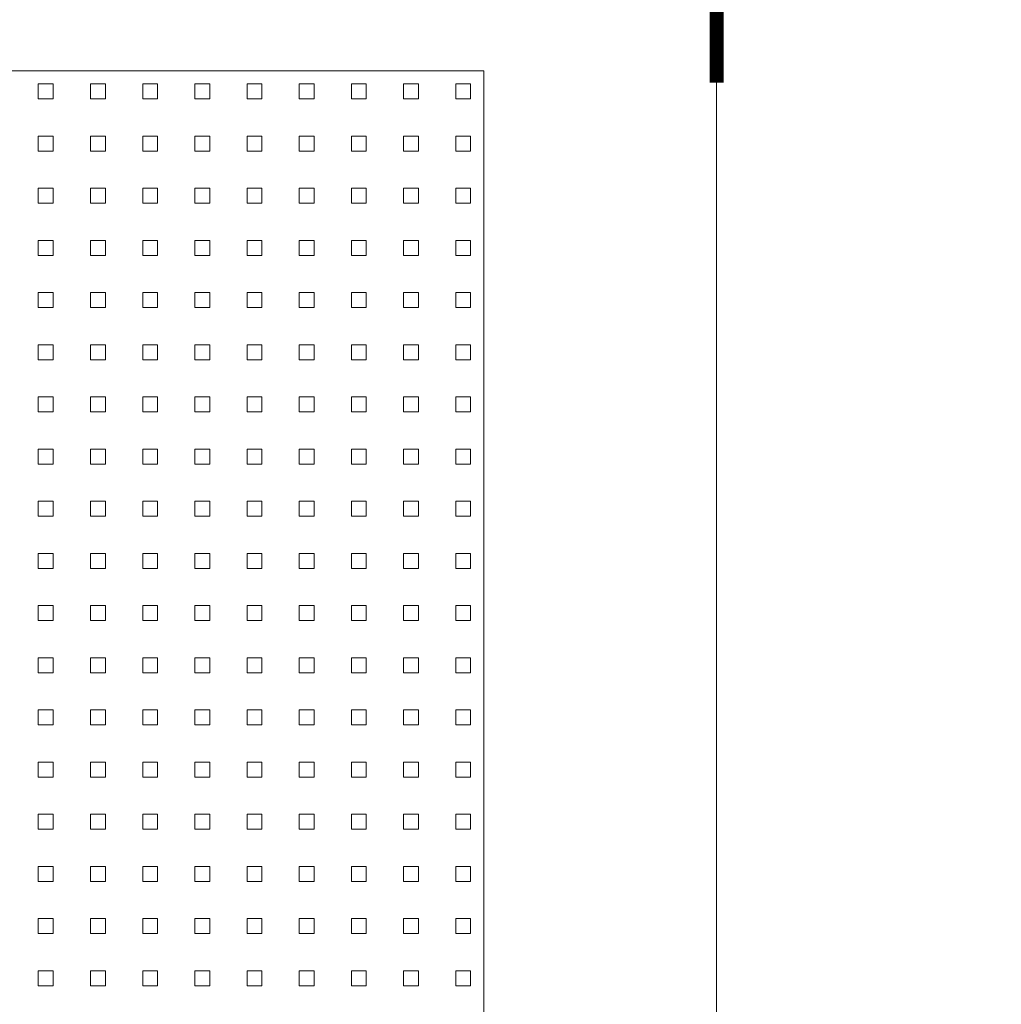
# Model space of a CAD drawing. Units: millimetres. Extents: x -4571 to 6601, y -5977 to 2754.
# Drawn here: x 234 to 1287, y -248 to 809 of the extents above; entities that cross this region are included whole.
import ezdxf

# ---------------------------------------------------------------- set-up
doc = ezdxf.new("R2010")
doc.units = ezdxf.units.MM
doc.linetypes.add('CENTERX2', pattern=[4, 2.5, -0.5, 0.5, -0.5])
doc.linetypes.add('DASHEDX2', pattern=[1.5, 1, -0.5])
for name, color, linetype, lineweight in [('PRO_Equipment', 7, 'Continuous', 20), ('PRO_Free Space', 104, 'CENTERX2', 20), ('PRO_Impact Area', 6, 'DASHEDX2', 20)]:
    doc.layers.add(name, color=color, linetype=linetype, lineweight=lineweight)
doc.layers.add('PRO_Setout Point', color=5, linetype='Continuous')

# ---------------------------------------------------------------- blocks, each defined once
blk = doc.blocks.new('ORIGIN')
at = {"layer": 'PRO_Setout Point', "const_width": 15}
for points in [[(0, -262.5), (0, 262.5)], [(262.5, 0), (-262.5, 0)]]:
    blk.add_lwpolyline(points, dxfattribs=at)
at = {"layer": 'PRO_Setout Point', "const_width": 7.5}
blk.add_lwpolyline([(-146.25, 0, 1), (146.25, 0, 1)], format="xyb", close=True, dxfattribs=at)
at = {"layer": 'PRO_Setout Point'}
blk.add_point((0, 0), dxfattribs=at)

msp = doc.modelspace()

# ---------------------------------------------------------------- linework, layer by layer
at = {"layer": 'PRO_Equipment'}
for p, q in [((981.7, 1004.1), (981.7, -995.9)), ((-768.3, 754.1), (731.7, 754.1)), ((-768.3, 754.1), (731.7, 754.1)), ((731.7, 754.1), (-768.3, 754.1)), ((731.7, -745.9), (731.7, 754.1)), ((731.7, 754.1), (731.7, -745.9)), ((731.7, -745.9), (731.7, 754.1)), ((269.7, 740.1), (253.7, 740.1)), ((253.7, 740.1), (253.7, 724.1)), ((269.7, 724.1), (269.7, 740.1)), ((325.7, 740.1), (309.7, 740.1)), ((309.7, 740.1), (309.7, 724.1)), ((325.7, 724.1), (325.7, 740.1)), ((381.7, 740.1), (365.7, 740.1)), ((365.7, 740.1), (365.7, 724.1)), ((381.7, 724.1), (381.7, 740.1)), ((437.7, 740.1), (421.7, 740.1)), ((421.7, 740.1), (421.7, 724.1)), ((437.7, 724.1), (437.7, 740.1)), ((493.7, 740.1), (477.7, 740.1)), ((477.7, 740.1), (477.7, 724.1)), ((493.7, 724.1), (493.7, 740.1)), ((549.7, 740.1), (533.7, 740.1)), ((533.7, 740.1), (533.7, 724.1)), ((549.7, 724.1), (549.7, 740.1)), ((605.7, 740.1), (589.7, 740.1)), ((589.7, 740.1), (589.7, 724.1)), ((605.7, 724.1), (605.7, 740.1)), ((661.7, 740.1), (645.7, 740.1)), ((645.7, 740.1), (645.7, 724.1)), ((661.7, 724.1), (661.7, 740.1)), ((717.7, 740.1), (701.7, 740.1)), ((701.7, 740.1), (701.7, 724.1)), ((717.7, 724.1), (717.7, 740.1)), ((253.7, 724.1), (269.7, 724.1)), ((309.7, 724.1), (325.7, 724.1)), ((365.7, 724.1), (381.7, 724.1)), ((421.7, 724.1), (437.7, 724.1)), ((477.7, 724.1), (493.7, 724.1)), ((533.7, 724.1), (549.7, 724.1)), ((589.7, 724.1), (605.7, 724.1)), ((645.7, 724.1), (661.7, 724.1)), ((701.7, 724.1), (717.7, 724.1)), ((269.7, 684.1), (253.7, 684.1)), ((253.7, 684.1), (253.7, 668.1)), ((269.7, 668.1), (269.7, 684.1)), ((325.7, 684.1), (309.7, 684.1)), ((309.7, 684.1), (309.7, 668.1)), ((325.7, 668.1), (325.7, 684.1)), ((381.7, 684.1), (365.7, 684.1)), ((365.7, 684.1), (365.7, 668.1)), ((381.7, 668.1), (381.7, 684.1)), ((437.7, 684.1), (421.7, 684.1)), ((421.7, 684.1), (421.7, 668.1)), ((437.7, 668.1), (437.7, 684.1)), ((493.7, 684.1), (477.7, 684.1)), ((477.7, 684.1), (477.7, 668.1)), ((493.7, 668.1), (493.7, 684.1)), ((549.7, 684.1), (533.7, 684.1)), ((533.7, 684.1), (533.7, 668.1)), ((549.7, 668.1), (549.7, 684.1)), ((605.7, 684.1), (589.7, 684.1)), ((589.7, 684.1), (589.7, 668.1)), ((605.7, 668.1), (605.7, 684.1)), ((661.7, 684.1), (645.7, 684.1)), ((645.7, 684.1), (645.7, 668.1)), ((661.7, 668.1), (661.7, 684.1)), ((717.7, 684.1), (701.7, 684.1)), ((701.7, 684.1), (701.7, 668.1)), ((717.7, 668.1), (717.7, 684.1)), ((253.7, 668.1), (269.7, 668.1)), ((309.7, 668.1), (325.7, 668.1)), ((365.7, 668.1), (381.7, 668.1)), ((421.7, 668.1), (437.7, 668.1)), ((477.7, 668.1), (493.7, 668.1)), ((533.7, 668.1), (549.7, 668.1)), ((589.7, 668.1), (605.7, 668.1)), ((645.7, 668.1), (661.7, 668.1)), ((701.7, 668.1), (717.7, 668.1)), ((269.7, 628.1), (253.7, 628.1)), ((253.7, 628.1), (253.7, 612.1)), ((269.7, 612.1), (269.7, 628.1)), ((325.7, 628.1), (309.7, 628.1)), ((309.7, 628.1), (309.7, 612.1)), ((325.7, 612.1), (325.7, 628.1)), ((365.7, 628.1), (365.7, 612.1)), ((381.7, 628.1), (365.7, 628.1)), ((381.7, 612.1), (381.7, 628.1)), ((437.7, 628.1), (421.7, 628.1)), ((421.7, 628.1), (421.7, 612.1)), ((437.7, 612.1), (437.7, 628.1)), ((493.7, 628.1), (477.7, 628.1)), ((477.7, 628.1), (477.7, 612.1)), ((493.7, 612.1), (493.7, 628.1)), ((549.7, 628.1), (533.7, 628.1)), ((533.7, 628.1), (533.7, 612.1)), ((549.7, 612.1), (549.7, 628.1)), ((605.7, 628.1), (589.7, 628.1)), ((589.7, 628.1), (589.7, 612.1)), ((605.7, 612.1), (605.7, 628.1)), ((661.7, 628.1), (645.7, 628.1)), ((645.7, 628.1), (645.7, 612.1)), ((661.7, 612.1), (661.7, 628.1)), ((717.7, 628.1), (701.7, 628.1)), ((701.7, 628.1), (701.7, 612.1)), ((717.7, 612.1), (717.7, 628.1)), ((253.7, 612.1), (269.7, 612.1)), ((309.7, 612.1), (325.7, 612.1)), ((365.7, 612.1), (381.7, 612.1)), ((421.7, 612.1), (437.7, 612.1)), ((477.7, 612.1), (493.7, 612.1)), ((533.7, 612.1), (549.7, 612.1)), ((589.7, 612.1), (605.7, 612.1)), ((645.7, 612.1), (661.7, 612.1)), ((701.7, 612.1), (717.7, 612.1)), ((269.7, 572.1), (253.7, 572.1)), ((253.7, 572.1), (253.7, 556.1)), ((269.7, 556.1), (269.7, 572.1)), ((325.7, 572.1), (309.7, 572.1)), ((309.7, 572.1), (309.7, 556.1)), ((325.7, 556.1), (325.7, 572.1)), ((381.7, 572.1), (365.7, 572.1)), ((365.7, 572.1), (365.7, 556.1)), ((381.7, 556.1), (381.7, 572.1)), ((437.7, 572.1), (421.7, 572.1)), ((421.7, 572.1), (421.7, 556.1)), ((437.7, 556.1), (437.7, 572.1)), ((493.7, 572.1), (477.7, 572.1)), ((477.7, 572.1), (477.7, 556.1)), ((493.7, 556.1), (493.7, 572.1)), ((549.7, 572.1), (533.7, 572.1)), ((533.7, 572.1), (533.7, 556.1)), ((549.7, 556.1), (549.7, 572.1)), ((605.7, 572.1), (589.7, 572.1)), ((589.7, 572.1), (589.7, 556.1)), ((605.7, 556.1), (605.7, 572.1)), ((661.7, 572.1), (645.7, 572.1)), ((645.7, 572.1), (645.7, 556.1)), ((661.7, 556.1), (661.7, 572.1)), ((717.7, 572.1), (701.7, 572.1)), ((701.7, 572.1), (701.7, 556.1)), ((717.7, 556.1), (717.7, 572.1)), ((253.7, 556.1), (269.7, 556.1)), ((309.7, 556.1), (325.7, 556.1)), ((365.7, 556.1), (381.7, 556.1)), ((421.7, 556.1), (437.7, 556.1)), ((477.7, 556.1), (493.7, 556.1)), ((533.7, 556.1), (549.7, 556.1)), ((589.7, 556.1), (605.7, 556.1)), ((645.7, 556.1), (661.7, 556.1)), ((701.7, 556.1), (717.7, 556.1)), ((269.7, 516.1), (253.7, 516.1)), ((253.7, 516.1), (253.7, 500.1)), ((269.7, 500.1), (269.7, 516.1)), ((325.7, 516.1), (309.7, 516.1)), ((309.7, 516.1), (309.7, 500.1)), ((325.7, 500.1), (325.7, 516.1)), ((381.7, 516.1), (365.7, 516.1)), ((365.7, 516.1), (365.7, 500.1)), ((381.7, 500.1), (381.7, 516.1)), ((421.7, 516.1), (421.7, 500.1)), ((437.7, 516.1), (421.7, 516.1)), ((437.7, 500.1), (437.7, 516.1)), ((477.7, 516.1), (477.7, 500.1)), ((493.7, 516.1), (477.7, 516.1)), ((493.7, 500.1), (493.7, 516.1)), ((549.7, 516.1), (533.7, 516.1)), ((533.7, 516.1), (533.7, 500.1)), ((549.7, 500.1), (549.7, 516.1)), ((605.7, 516.1), (589.7, 516.1)), ((589.7, 516.1), (589.7, 500.1)), ((605.7, 500.1), (605.7, 516.1)), ((661.7, 516.1), (645.7, 516.1)), ((645.7, 516.1), (645.7, 500.1)), ((661.7, 500.1), (661.7, 516.1)), ((717.7, 516.1), (701.7, 516.1)), ((701.7, 516.1), (701.7, 500.1)), ((717.7, 500.1), (717.7, 516.1)), ((253.7, 500.1), (269.7, 500.1)), ((309.7, 500.1), (325.7, 500.1)), ((365.7, 500.1), (381.7, 500.1)), ((421.7, 500.1), (437.7, 500.1)), ((477.7, 500.1), (493.7, 500.1)), ((533.7, 500.1), (549.7, 500.1)), ((589.7, 500.1), (605.7, 500.1)), ((645.7, 500.1), (661.7, 500.1)), ((701.7, 500.1), (717.7, 500.1)), ((269.7, 460.1), (253.7, 460.1)), ((253.7, 460.1), (253.7, 444.1)), ((269.7, 444.1), (269.7, 460.1)), ((325.7, 460.1), (309.7, 460.1)), ((309.7, 460.1), (309.7, 444.1)), ((325.7, 444.1), (325.7, 460.1)), ((381.7, 460.1), (365.7, 460.1)), ((365.7, 460.1), (365.7, 444.1)), ((381.7, 444.1), (381.7, 460.1)), ((437.7, 460.1), (421.7, 460.1)), ((421.7, 460.1), (421.7, 444.1)), ((437.7, 444.1), (437.7, 460.1)), ((493.7, 460.1), (477.7, 460.1)), ((477.7, 460.1), (477.7, 444.1)), ((493.7, 444.1), (493.7, 460.1)), ((549.7, 460.1), (533.7, 460.1)), ((533.7, 460.1), (533.7, 444.1)), ((549.7, 444.1), (549.7, 460.1)), ((605.7, 460.1), (589.7, 460.1)), ((589.7, 460.1), (589.7, 444.1)), ((605.7, 444.1), (605.7, 460.1)), ((661.7, 460.1), (645.7, 460.1)), ((645.7, 460.1), (645.7, 444.1)), ((661.7, 444.1), (661.7, 460.1)), ((717.7, 460.1), (701.7, 460.1)), ((701.7, 460.1), (701.7, 444.1)), ((717.7, 444.1), (717.7, 460.1)), ((253.7, 444.1), (269.7, 444.1)), ((309.7, 444.1), (325.7, 444.1)), ((365.7, 444.1), (381.7, 444.1)), ((421.7, 444.1), (437.7, 444.1)), ((477.7, 444.1), (493.7, 444.1)), ((533.7, 444.1), (549.7, 444.1)), ((589.7, 444.1), (605.7, 444.1)), ((645.7, 444.1), (661.7, 444.1)), ((701.7, 444.1), (717.7, 444.1)), ((269.7, 404.1), (253.7, 404.1)), ((253.7, 404.1), (253.7, 388.1)), ((269.7, 388.1), (269.7, 404.1)), ((325.7, 404.1), (309.7, 404.1)), ((309.7, 404.1), (309.7, 388.1)), ((325.7, 388.1), (325.7, 404.1)), ((381.7, 404.1), (365.7, 404.1)), ((365.7, 404.1), (365.7, 388.1)), ((381.7, 388.1), (381.7, 404.1)), ((437.7, 404.1), (421.7, 404.1)), ((421.7, 404.1), (421.7, 388.1)), ((437.7, 388.1), (437.7, 404.1)), ((493.7, 404.1), (477.7, 404.1)), ((477.7, 404.1), (477.7, 388.1)), ((493.7, 388.1), (493.7, 404.1)), ((549.7, 404.1), (533.7, 404.1)), ((533.7, 404.1), (533.7, 388.1)), ((549.7, 388.1), (549.7, 404.1)), ((605.7, 404.1), (589.7, 404.1)), ((589.7, 404.1), (589.7, 388.1)), ((605.7, 388.1), (605.7, 404.1)), ((661.7, 404.1), (645.7, 404.1)), ((645.7, 404.1), (645.7, 388.1)), ((661.7, 388.1), (661.7, 404.1)), ((717.7, 404.1), (701.7, 404.1)), ((701.7, 404.1), (701.7, 388.1)), ((717.7, 388.1), (717.7, 404.1)), ((253.7, 388.1), (269.7, 388.1)), ((309.7, 388.1), (325.7, 388.1)), ((365.7, 388.1), (381.7, 388.1)), ((421.7, 388.1), (437.7, 388.1)), ((477.7, 388.1), (493.7, 388.1)), ((533.7, 388.1), (549.7, 388.1)), ((589.7, 388.1), (605.7, 388.1)), ((645.7, 388.1), (661.7, 388.1)), ((701.7, 388.1), (717.7, 388.1)), ((269.7, 348.1), (253.7, 348.1)), ((253.7, 348.1), (253.7, 332.1)), ((269.7, 332.1), (269.7, 348.1)), ((325.7, 348.1), (309.7, 348.1)), ((309.7, 348.1), (309.7, 332.1)), ((325.7, 332.1), (325.7, 348.1)), ((381.7, 348.1), (365.7, 348.1)), ((365.7, 348.1), (365.7, 332.1)), ((381.7, 332.1), (381.7, 348.1)), ((437.7, 348.1), (421.7, 348.1)), ((421.7, 348.1), (421.7, 332.1)), ((437.7, 332.1), (437.7, 348.1)), ((493.7, 348.1), (477.7, 348.1)), ((477.7, 348.1), (477.7, 332.1)), ((493.7, 332.1), (493.7, 348.1)), ((549.7, 348.1), (533.7, 348.1)), ((533.7, 348.1), (533.7, 332.1)), ((549.7, 332.1), (549.7, 348.1)), ((605.7, 348.1), (589.7, 348.1)), ((589.7, 348.1), (589.7, 332.1)), ((605.7, 332.1), (605.7, 348.1)), ((661.7, 348.1), (645.7, 348.1)), ((645.7, 348.1), (645.7, 332.1)), ((661.7, 332.1), (661.7, 348.1)), ((717.7, 348.1), (701.7, 348.1)), ((701.7, 348.1), (701.7, 332.1)), ((717.7, 332.1), (717.7, 348.1)), ((253.7, 332.1), (269.7, 332.1)), ((309.7, 332.1), (325.7, 332.1)), ((365.7, 332.1), (381.7, 332.1)), ((421.7, 332.1), (437.7, 332.1)), ((477.7, 332.1), (493.7, 332.1)), ((533.7, 332.1), (549.7, 332.1)), ((589.7, 332.1), (605.7, 332.1)), ((645.7, 332.1), (661.7, 332.1)), ((701.7, 332.1), (717.7, 332.1)), ((269.7, 292.1), (253.7, 292.1)), ((253.7, 292.1), (253.7, 276.1)), ((269.7, 276.1), (269.7, 292.1)), ((325.7, 292.1), (309.7, 292.1)), ((309.7, 292.1), (309.7, 276.1)), ((325.7, 276.1), (325.7, 292.1)), ((381.7, 292.1), (365.7, 292.1)), ((365.7, 292.1), (365.7, 276.1)), ((381.7, 276.1), (381.7, 292.1)), ((437.7, 292.1), (421.7, 292.1)), ((421.7, 292.1), (421.7, 276.1)), ((437.7, 276.1), (437.7, 292.1)), ((493.7, 292.1), (477.7, 292.1)), ((477.7, 292.1), (477.7, 276.1)), ((493.7, 276.1), (493.7, 292.1)), ((549.7, 292.1), (533.7, 292.1)), ((533.7, 292.1), (533.7, 276.1)), ((549.7, 276.1), (549.7, 292.1)), ((605.7, 292.1), (589.7, 292.1)), ((589.7, 292.1), (589.7, 276.1)), ((605.7, 276.1), (605.7, 292.1)), ((661.7, 292.1), (645.7, 292.1)), ((645.7, 292.1), (645.7, 276.1)), ((661.7, 276.1), (661.7, 292.1)), ((717.7, 292.1), (701.7, 292.1)), ((701.7, 292.1), (701.7, 276.1)), ((717.7, 276.1), (717.7, 292.1)), ((253.7, 276.1), (269.7, 276.1)), ((309.7, 276.1), (325.7, 276.1)), ((365.7, 276.1), (381.7, 276.1)), ((421.7, 276.1), (437.7, 276.1)), ((477.7, 276.1), (493.7, 276.1)), ((533.7, 276.1), (549.7, 276.1)), ((589.7, 276.1), (605.7, 276.1)), ((645.7, 276.1), (661.7, 276.1)), ((701.7, 276.1), (717.7, 276.1)), ((253.7, 236.1), (253.7, 220.1)), ((269.7, 236.1), (253.7, 236.1)), ((269.7, 220.1), (269.7, 236.1)), ((309.7, 236.1), (309.7, 220.1)), ((325.7, 236.1), (309.7, 236.1)), ((325.7, 220.1), (325.7, 236.1)), ((365.7, 236.1), (365.7, 220.1)), ((381.7, 236.1), (365.7, 236.1)), ((381.7, 220.1), (381.7, 236.1)), ((421.7, 236.1), (421.7, 220.1)), ((437.7, 236.1), (421.7, 236.1)), ((437.7, 220.1), (437.7, 236.1)), ((477.7, 236.1), (477.7, 220.1)), ((493.7, 236.1), (477.7, 236.1)), ((493.7, 220.1), (493.7, 236.1)), ((549.7, 236.1), (533.7, 236.1)), ((533.7, 236.1), (533.7, 220.1)), ((549.7, 220.1), (549.7, 236.1)), ((589.7, 236.1), (589.7, 220.1)), ((605.7, 236.1), (589.7, 236.1)), ((605.7, 220.1), (605.7, 236.1)), ((645.7, 236.1), (645.7, 220.1)), ((661.7, 236.1), (645.7, 236.1)), ((661.7, 220.1), (661.7, 236.1)), ((701.7, 236.1), (701.7, 220.1)), ((717.7, 236.1), (701.7, 236.1)), ((717.7, 220.1), (717.7, 236.1)), ((253.7, 220.1), (269.7, 220.1)), ((309.7, 220.1), (325.7, 220.1)), ((365.7, 220.1), (381.7, 220.1)), ((421.7, 220.1), (437.7, 220.1)), ((477.7, 220.1), (493.7, 220.1)), ((533.7, 220.1), (549.7, 220.1)), ((589.7, 220.1), (605.7, 220.1)), ((645.7, 220.1), (661.7, 220.1)), ((701.7, 220.1), (717.7, 220.1)), ((253.7, 180.1), (253.7, 164.1)), ((269.7, 180.1), (253.7, 180.1)), ((269.7, 164.1), (269.7, 180.1)), ((309.7, 180.1), (309.7, 164.1)), ((325.7, 180.1), (309.7, 180.1)), ((325.7, 164.1), (325.7, 180.1)), ((365.7, 180.1), (365.7, 164.1)), ((381.7, 180.1), (365.7, 180.1)), ((381.7, 164.1), (381.7, 180.1)), ((421.7, 180.1), (421.7, 164.1)), ((437.7, 180.1), (421.7, 180.1)), ((437.7, 164.1), (437.7, 180.1)), ((477.7, 180.1), (477.7, 164.1)), ((493.7, 180.1), (477.7, 180.1)), ((493.7, 164.1), (493.7, 180.1)), ((533.7, 180.1), (533.7, 164.1)), ((549.7, 180.1), (533.7, 180.1)), ((549.7, 164.1), (549.7, 180.1)), ((589.7, 180.1), (589.7, 164.1)), ((605.7, 180.1), (589.7, 180.1)), ((605.7, 164.1), (605.7, 180.1)), ((645.7, 180.1), (645.7, 164.1)), ((661.7, 180.1), (645.7, 180.1)), ((661.7, 164.1), (661.7, 180.1)), ((701.7, 180.1), (701.7, 164.1)), ((717.7, 180.1), (701.7, 180.1)), ((717.7, 164.1), (717.7, 180.1)), ((253.7, 164.1), (269.7, 164.1)), ((309.7, 164.1), (325.7, 164.1)), ((365.7, 164.1), (381.7, 164.1)), ((421.7, 164.1), (437.7, 164.1)), ((477.7, 164.1), (493.7, 164.1)), ((533.7, 164.1), (549.7, 164.1)), ((589.7, 164.1), (605.7, 164.1)), ((645.7, 164.1), (661.7, 164.1)), ((701.7, 164.1), (717.7, 164.1)), ((253.7, 124.1), (253.7, 108.1)), ((269.7, 124.1), (253.7, 124.1)), ((269.7, 108.1), (269.7, 124.1)), ((309.7, 124.1), (309.7, 108.1)), ((325.7, 124.1), (309.7, 124.1)), ((325.7, 108.1), (325.7, 124.1)), ((365.7, 124.1), (365.7, 108.1)), ((381.7, 124.1), (365.7, 124.1)), ((381.7, 108.1), (381.7, 124.1)), ((421.7, 124.1), (421.7, 108.1)), ((437.7, 124.1), (421.7, 124.1)), ((437.7, 108.1), (437.7, 124.1)), ((493.7, 124.1), (477.7, 124.1)), ((477.7, 124.1), (477.7, 108.1)), ((493.7, 108.1), (493.7, 124.1)), ((533.7, 124.1), (533.7, 108.1)), ((549.7, 124.1), (533.7, 124.1)), ((549.7, 108.1), (549.7, 124.1)), ((589.7, 124.1), (589.7, 108.1)), ((605.7, 124.1), (589.7, 124.1)), ((605.7, 108.1), (605.7, 124.1)), ((645.7, 124.1), (645.7, 108.1)), ((661.7, 124.1), (645.7, 124.1)), ((661.7, 108.1), (661.7, 124.1)), ((701.7, 124.1), (701.7, 108.1)), ((717.7, 124.1), (701.7, 124.1)), ((717.7, 108.1), (717.7, 124.1)), ((253.7, 108.1), (269.7, 108.1)), ((309.7, 108.1), (325.7, 108.1)), ((365.7, 108.1), (381.7, 108.1)), ((421.7, 108.1), (437.7, 108.1)), ((477.7, 108.1), (493.7, 108.1)), ((533.7, 108.1), (549.7, 108.1)), ((589.7, 108.1), (605.7, 108.1)), ((645.7, 108.1), (661.7, 108.1)), ((701.7, 108.1), (717.7, 108.1)), ((253.7, 68.1), (253.7, 52.1)), ((269.7, 68.1), (253.7, 68.1)), ((269.7, 52.1), (269.7, 68.1)), ((309.7, 68.1), (309.7, 52.1)), ((325.7, 68.1), (309.7, 68.1)), ((325.7, 52.1), (325.7, 68.1)), ((365.7, 68.1), (365.7, 52.1)), ((381.7, 68.1), (365.7, 68.1)), ((381.7, 52.1), (381.7, 68.1)), ((421.7, 68.1), (421.7, 52.1)), ((437.7, 68.1), (421.7, 68.1)), ((437.7, 52.1), (437.7, 68.1)), ((477.7, 68.1), (477.7, 52.1)), ((493.7, 68.1), (477.7, 68.1)), ((493.7, 52.1), (493.7, 68.1)), ((533.7, 68.1), (533.7, 52.1)), ((549.7, 68.1), (533.7, 68.1)), ((549.7, 52.1), (549.7, 68.1)), ((589.7, 68.1), (589.7, 52.1)), ((605.7, 68.1), (589.7, 68.1)), ((605.7, 52.1), (605.7, 68.1)), ((645.7, 68.1), (645.7, 52.1)), ((661.7, 68.1), (645.7, 68.1)), ((661.7, 52.1), (661.7, 68.1)), ((701.7, 68.1), (701.7, 52.1)), ((717.7, 68.1), (701.7, 68.1)), ((717.7, 52.1), (717.7, 68.1)), ((253.7, 52.1), (269.7, 52.1)), ((309.7, 52.1), (325.7, 52.1)), ((365.7, 52.1), (381.7, 52.1)), ((421.7, 52.1), (437.7, 52.1)), ((477.7, 52.1), (493.7, 52.1)), ((533.7, 52.1), (549.7, 52.1)), ((589.7, 52.1), (605.7, 52.1)), ((645.7, 52.1), (661.7, 52.1)), ((701.7, 52.1), (717.7, 52.1)), ((253.7, 12.1), (253.7, -3.9)), ((269.7, 12.1), (253.7, 12.1)), ((269.7, -3.9), (269.7, 12.1)), ((309.7, 12.1), (309.7, -3.9)), ((325.7, 12.1), (309.7, 12.1)), ((325.7, -3.9), (325.7, 12.1)), ((365.7, 12.1), (365.7, -3.9)), ((381.7, 12.1), (365.7, 12.1)), ((381.7, -3.9), (381.7, 12.1)), ((437.7, 12.1), (421.7, 12.1)), ((421.7, 12.1), (421.7, -3.9)), ((437.7, -3.9), (437.7, 12.1)), ((477.7, 12.1), (477.7, -3.9)), ((493.7, 12.1), (477.7, 12.1)), ((493.7, -3.9), (493.7, 12.1)), ((533.7, 12.1), (533.7, -3.9)), ((549.7, 12.1), (533.7, 12.1)), ((549.7, -3.9), (549.7, 12.1)), ((589.7, 12.1), (589.7, -3.9)), ((605.7, 12.1), (589.7, 12.1)), ((605.7, -3.9), (605.7, 12.1)), ((645.7, 12.1), (645.7, -3.9)), ((661.7, 12.1), (645.7, 12.1)), ((661.7, -3.9), (661.7, 12.1)), ((701.7, 12.1), (701.7, -3.9)), ((717.7, 12.1), (701.7, 12.1)), ((717.7, -3.9), (717.7, 12.1)), ((253.7, -3.9), (269.7, -3.9)), ((309.7, -3.9), (325.7, -3.9)), ((365.7, -3.9), (381.7, -3.9)), ((421.7, -3.9), (437.7, -3.9)), ((477.7, -3.9), (493.7, -3.9)), ((533.7, -3.9), (549.7, -3.9)), ((589.7, -3.9), (605.7, -3.9)), ((645.7, -3.9), (661.7, -3.9)), ((701.7, -3.9), (717.7, -3.9)), ((253.7, -43.9), (253.7, -59.9)), ((269.7, -43.9), (253.7, -43.9)), ((269.7, -59.9), (269.7, -43.9)), ((309.7, -43.9), (309.7, -59.9)), ((325.7, -43.9), (309.7, -43.9)), ((325.7, -59.9), (325.7, -43.9)), ((365.7, -43.9), (365.7, -59.9)), ((381.7, -43.9), (365.7, -43.9)), ((381.7, -59.9), (381.7, -43.9)), ((421.7, -43.9), (421.7, -59.9)), ((437.7, -43.9), (421.7, -43.9)), ((437.7, -59.9), (437.7, -43.9)), ((477.7, -43.9), (477.7, -59.9)), ((493.7, -43.9), (477.7, -43.9)), ((493.7, -59.9), (493.7, -43.9)), ((549.7, -43.9), (533.7, -43.9)), ((533.7, -43.9), (533.7, -59.9)), ((549.7, -59.9), (549.7, -43.9)), ((589.7, -43.9), (589.7, -59.9)), ((605.7, -43.9), (589.7, -43.9)), ((605.7, -59.9), (605.7, -43.9)), ((645.7, -43.9), (645.7, -59.9)), ((661.7, -43.9), (645.7, -43.9)), ((661.7, -59.9), (661.7, -43.9)), ((701.7, -43.9), (701.7, -59.9)), ((717.7, -43.9), (701.7, -43.9)), ((717.7, -59.9), (717.7, -43.9)), ((253.7, -59.9), (269.7, -59.9)), ((309.7, -59.9), (325.7, -59.9)), ((365.7, -59.9), (381.7, -59.9)), ((421.7, -59.9), (437.7, -59.9)), ((477.7, -59.9), (493.7, -59.9)), ((533.7, -59.9), (549.7, -59.9)), ((589.7, -59.9), (605.7, -59.9)), ((645.7, -59.9), (661.7, -59.9)), ((701.7, -59.9), (717.7, -59.9)), ((253.7, -99.9), (253.7, -115.9)), ((269.7, -99.9), (253.7, -99.9)), ((269.7, -115.9), (269.7, -99.9)), ((309.7, -99.9), (309.7, -115.9)), ((325.7, -99.9), (309.7, -99.9)), ((325.7, -115.9), (325.7, -99.9)), ((365.7, -99.9), (365.7, -115.9)), ((381.7, -99.9), (365.7, -99.9)), ((381.7, -115.9), (381.7, -99.9)), ((421.7, -99.9), (421.7, -115.9)), ((437.7, -99.9), (421.7, -99.9)), ((437.7, -115.9), (437.7, -99.9)), ((477.7, -99.9), (477.7, -115.9)), ((493.7, -99.9), (477.7, -99.9)), ((493.7, -115.9), (493.7, -99.9)), ((533.7, -99.9), (533.7, -115.9)), ((549.7, -99.9), (533.7, -99.9)), ((549.7, -115.9), (549.7, -99.9)), ((589.7, -99.9), (589.7, -115.9)), ((605.7, -99.9), (589.7, -99.9)), ((605.7, -115.9), (605.7, -99.9)), ((645.7, -99.9), (645.7, -115.9)), ((661.7, -99.9), (645.7, -99.9)), ((661.7, -115.9), (661.7, -99.9)), ((701.7, -99.9), (701.7, -115.9)), ((717.7, -99.9), (701.7, -99.9)), ((717.7, -115.9), (717.7, -99.9)), ((253.7, -115.9), (269.7, -115.9)), ((309.7, -115.9), (325.7, -115.9)), ((365.7, -115.9), (381.7, -115.9)), ((421.7, -115.9), (437.7, -115.9)), ((477.7, -115.9), (493.7, -115.9)), ((533.7, -115.9), (549.7, -115.9)), ((589.7, -115.9), (605.7, -115.9)), ((645.7, -115.9), (661.7, -115.9)), ((701.7, -115.9), (717.7, -115.9)), ((253.7, -155.9), (253.7, -171.9)), ((269.7, -155.9), (253.7, -155.9)), ((269.7, -171.9), (269.7, -155.9)), ((309.7, -155.9), (309.7, -171.9)), ((325.7, -155.9), (309.7, -155.9)), ((325.7, -171.9), (325.7, -155.9)), ((365.7, -155.9), (365.7, -171.9)), ((381.7, -155.9), (365.7, -155.9)), ((381.7, -171.9), (381.7, -155.9)), ((421.7, -155.9), (421.7, -171.9)), ((437.7, -155.9), (421.7, -155.9)), ((437.7, -171.9), (437.7, -155.9)), ((493.7, -155.9), (477.7, -155.9)), ((477.7, -155.9), (477.7, -171.9)), ((493.7, -171.9), (493.7, -155.9)), ((533.7, -155.9), (533.7, -171.9)), ((549.7, -155.9), (533.7, -155.9)), ((549.7, -171.9), (549.7, -155.9)), ((589.7, -155.9), (589.7, -171.9)), ((605.7, -155.9), (589.7, -155.9)), ((605.7, -171.9), (605.7, -155.9)), ((645.7, -155.9), (645.7, -171.9)), ((661.7, -155.9), (645.7, -155.9)), ((661.7, -171.9), (661.7, -155.9)), ((717.7, -155.9), (701.7, -155.9)), ((701.7, -155.9), (701.7, -171.9)), ((717.7, -171.9), (717.7, -155.9)), ((253.7, -171.9), (269.7, -171.9)), ((309.7, -171.9), (325.7, -171.9)), ((365.7, -171.9), (381.7, -171.9)), ((421.7, -171.9), (437.7, -171.9)), ((477.7, -171.9), (493.7, -171.9)), ((533.7, -171.9), (549.7, -171.9)), ((589.7, -171.9), (605.7, -171.9)), ((645.7, -171.9), (661.7, -171.9)), ((701.7, -171.9), (717.7, -171.9)), ((269.7, -211.9), (253.7, -211.9)), ((253.7, -211.9), (253.7, -227.9)), ((269.7, -227.9), (269.7, -211.9)), ((325.7, -211.9), (309.7, -211.9)), ((309.7, -211.9), (309.7, -227.9)), ((325.7, -227.9), (325.7, -211.9)), ((365.7, -211.9), (365.7, -227.9)), ((381.7, -211.9), (365.7, -211.9)), ((381.7, -227.9), (381.7, -211.9)), ((437.7, -211.9), (421.7, -211.9)), ((421.7, -211.9), (421.7, -227.9)), ((437.7, -227.9), (437.7, -211.9)), ((493.7, -211.9), (477.7, -211.9)), ((477.7, -211.9), (477.7, -227.9)), ((493.7, -227.9), (493.7, -211.9)), ((549.7, -211.9), (533.7, -211.9)), ((533.7, -211.9), (533.7, -227.9)), ((549.7, -227.9), (549.7, -211.9)), ((605.7, -211.9), (589.7, -211.9)), ((589.7, -211.9), (589.7, -227.9)), ((605.7, -227.9), (605.7, -211.9)), ((661.7, -211.9), (645.7, -211.9)), ((645.7, -211.9), (645.7, -227.9)), ((661.7, -227.9), (661.7, -211.9)), ((717.7, -211.9), (701.7, -211.9)), ((701.7, -211.9), (701.7, -227.9)), ((717.7, -227.9), (717.7, -211.9)), ((253.7, -227.9), (269.7, -227.9)), ((309.7, -227.9), (325.7, -227.9)), ((365.7, -227.9), (381.7, -227.9)), ((421.7, -227.9), (437.7, -227.9)), ((477.7, -227.9), (493.7, -227.9)), ((533.7, -227.9), (549.7, -227.9)), ((589.7, -227.9), (605.7, -227.9)), ((645.7, -227.9), (661.7, -227.9)), ((701.7, -227.9), (717.7, -227.9))]:
    msp.add_line(p, q, dxfattribs=at)
at = {"layer": 'PRO_Free Space'}
msp.add_lwpolyline([(-2268.3, -745.9), (-2268.3, 754.1, -0.414214), (-768.3, 2254.1), (731.7, 2254.1, -0.414214), (2231.7, 754.1), (2231.7, -745.9, -0.414214), (731.7, -2245.9), (-768.3, -2245.9, -0.414214)], format="xyb", close=True, dxfattribs=at)
at = {"layer": 'PRO_Impact Area'}
msp.add_lwpolyline([(-2768.3, -745.9), (-2768.3, 754.1, -0.414214), (-768.3, 2754.1), (731.7, 2754.1, -0.414214), (2731.7, 754.1), (2731.7, -745.9, -0.414214), (731.7, -2745.9), (-768.3, -2745.9, -0.414214)], format="xyb", close=True, dxfattribs=at)

# ---------------------------------------------------------------- block references
at = {"layer": 'PRO_Setout Point'}
msp.add_blockref('ORIGIN', (981.7, 1004.1), dxfattribs=at)

doc.saveas('drawing.dxf')
